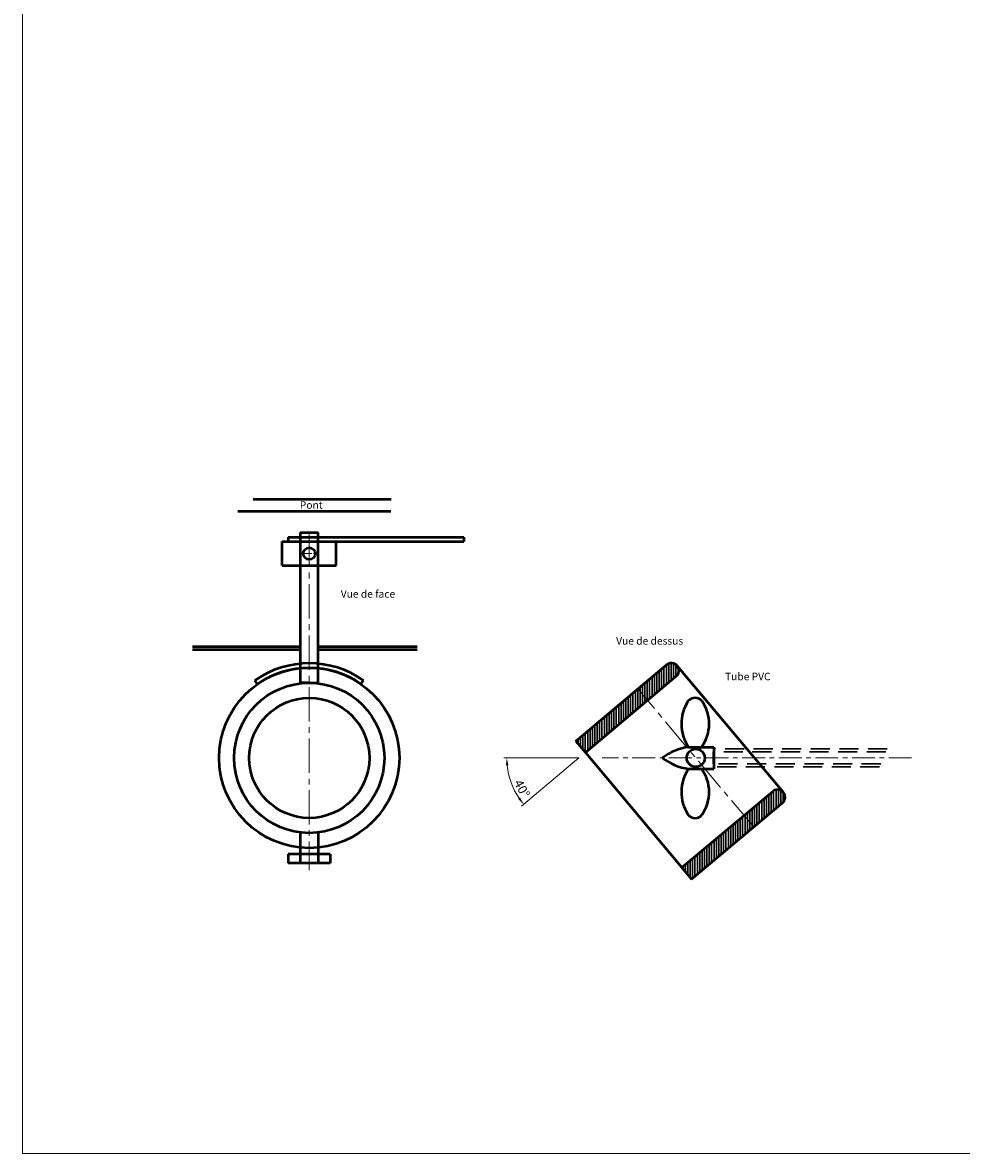
# Model space of a CAD drawing. Units: millimetres. Extents: x 4052 to 5302, y 2211 to 2965.
# Drawn here: x 4052 to 4365, y 2211 to 2587 of the extents above; entities that cross this region are included whole.
import ezdxf

# ---------------------------------------------------------------- set-up
doc = ezdxf.new("R2010")
doc.units = ezdxf.units.MM
doc.header["$LTSCALE"] = 0.2
doc.header["$PDMODE"] = 35
for name, pattern in [('AXES2', [28.575, 19.05, -3.175, 3.175, -3.175]), ('CACHE', [9.525, 6.35, -3.175]), ('CENTERX2', [20.32, 12.7, -2.54, 2.54, -2.54])]:
    doc.linetypes.add(name, pattern=pattern)
doc.layers.get('0').update_dxf_attribs({"lineweight": 18})
for name, color, linetype, lineweight in [('accessoire', 240, 'Continuous', 50), ('axe helice', 63, 'Continuous', 50), ('cheminee', 84, 'Continuous', 50), ('coque', 2, 'Continuous', 50), ('gouvernail', 10, 'Continuous', 50), ('reducteur', 110, 'Continuous', 50), ('tube', 7, 'Continuous', 50)]:
    doc.layers.add(name, color=color, linetype=linetype, lineweight=lineweight)
doc.styles.add('Romans', font='romans.shx')
doc.dimstyles.new('MHHP A3', dxfattribs={"dimscale": 0, "dimtxt": 3, "dimasz": 2.5, "dimexe": 1, "dimexo": 0, "dimgap": 1, "dimtad": 1, "dimdec": 3, "dimtxsty": 'Romans', "dimcen": 3, "dimclrd": 3, "dimclre": 3, "dimclrt": 4, "dimazin": 2, "dimtfac": 0.75, "dimtdec": 3, "dimtmove": 0, "dimatfit": 3, "dimfxl": 1, "dimtolj": 1, "dimlwd": 18, "dimlwe": 18, "dimarcsym": 0})
pattern_1 = [(90, (26.10836, -930.5661), (-0.79375, 2e-16), [])]

# ---------------------------------------------------------------- blocks, each defined once
blk = doc.blocks.new('*D183')
at = {"layer": 'accessoire', "color": 3, "lineweight": 18, "transparency": 16777216}
for q in [(4212.19, 2342.22), (4218.05, 2326.14)]:
    blk.add_line((4237.22, 2342.22), q, dxfattribs=at)
blk.add_arc((4237.22, 2342.22), 24.02, 185.9649, 214.0351, dxfattribs=at)
at = {"layer": 'accessoire', "color": 3, "lineweight": 30, "transparency": 16777216}
for points in [[(4212.91, 2339.7), (4213.74, 2339.75), (4213.19, 2342.22)], [(4217.64, 2329.03), (4216.98, 2328.52), (4218.81, 2326.78)]]:
    blk.add_solid(points, dxfattribs=at)
at = {"layer": 'Defpoints', "color": 0, "lineweight": 30, "transparency": 16777216}
for p in [(4269.59, 2369.39), (4239.36, 2344.02), (4244.91, 2342.22), (4347.96, 2342.22), (4213.84, 2336.68)]:
    blk.add_point(p, dxfattribs=at)
at = {"layer": 'accessoire', "color": 4, "transparency": 16777216, "insert": (4218.27, 2332.02), "char_height": 3, "attachment_point": 5, "rotation": 298.3031, "style": 'Romans'}
blk.add_mtext('\\A1;40°', dxfattribs=at)

msp = doc.modelspace()

# ---------------------------------------------------------------- hatches: boundary and pattern name
at = {"layer": 'cheminee', "lineweight": 30}
h = msp.add_hatch(dxfattribs=at)
h.set_pattern_fill('ANSI31', color=256, scale=0.25, angle=45)
h.set_pattern_definition(pattern_1)
edge = h.paths.add_edge_path()
edge.add_arc((4267.9877, 2371.3038), 2.5, 310, 490)
edge.add_line((4266.3807, 2373.2189), (4236.1445, 2347.8477))
edge.add_line((4236.1445, 2347.8477), (4239.3584, 2344.0174))
edge.add_line((4239.3584, 2344.0174), (4269.5947, 2369.3887))
h = msp.add_hatch(dxfattribs=at)
h.set_pattern_fill('ANSI31', color=256, scale=0.25, angle=45)
h.set_pattern_definition(pattern_1)
edge = h.paths.add_edge_path()
edge.add_arc((4303.341, 2329.1713), 2.5, 310, 490)
edge.add_line((4301.734, 2331.0864), (4271.4978, 2305.7152))
edge.add_line((4271.4978, 2305.7152), (4274.7117, 2301.885))
edge.add_line((4274.7117, 2301.885), (4304.948, 2327.2562))

# ---------------------------------------------------------------- linework, layer by layer
at = {"ltscale": 0.5}
msp.add_lwpolyline([(4052.0045, 2210.5873), (5302.1757, 2210.5873), (5302.1757, 2964.6304), (4052.0045, 2964.6304)], close=True, dxfattribs=at)
at = {"layer": 'accessoire', "color": 2}
for p, q in [((4144.4375, 2379.2216), (4108.5155, 2379.2216)), ((4183.3299, 2379.2216), (4150.4375, 2379.2216)), ((4144.4375, 2378.2216), (4108.5155, 2378.2216)), ((4183.3299, 2378.2216), (4150.4375, 2378.2216))]:
    msp.add_line(p, q, dxfattribs=at)
at = {"layer": 'accessoire', "linetype": 'AXES2', "lineweight": 18, "ltscale": 3}
msp.add_line((4295.3949, 2319.2403), (4256.8277, 2365.2029), dxfattribs=at)
at = {"layer": 'accessoire'}
for p, q in [((4154.4375, 2310.2216), (4140.4375, 2310.2216)), ((4140.4375, 2310.2216), (4140.4375, 2307.2216)), ((4154.4375, 2310.2216), (4154.4375, 2307.2216)), ((4154.4375, 2307.2216), (4140.4375, 2307.2216))]:
    msp.add_line(p, q, dxfattribs=at)
msp.add_circle((4147.4375, 2342.2216), 20, dxfattribs=at)
at = {"layer": 'axe helice', "linetype": 'AXES2', "lineweight": 18, "ltscale": 3}
msp.add_line((4147.4375, 2417.2216), (4147.4375, 2304.8674), dxfattribs=at)
at = {"layer": 'axe helice', "ltscale": 0.5}
for p, q in [((4236.1445, 2347.8477), (4266.3807, 2373.2189)), ((4269.9028, 2372.9107), (4271.5098, 2370.9956)), ((4239.3584, 2344.0174), (4269.5947, 2369.3887)), ((4271.5098, 2370.9956), (4303.6491, 2332.6934)), ((4236.1445, 2347.8477), (4239.3584, 2344.0174)), ((4239.3584, 2344.0174), (4271.4978, 2305.7152)), ((4282.1014, 2340.2216), (4282.1014, 2344.2216)), ((4271.4978, 2305.7152), (4301.734, 2331.0864)), ((4303.6491, 2332.6934), (4305.2561, 2330.7783)), ((4274.7117, 2301.885), (4304.948, 2327.2562)), ((4271.4978, 2305.7152), (4274.7117, 2301.885))]:
    msp.add_line(p, q, dxfattribs=at)
at = {"layer": 'axe helice', "linetype": 'CACHE', "lineweight": 30, "ltscale": 5}
for p, q in [((4339.8234, 2345.2216), (4282.1014, 2345.2216)), ((4339.3944, 2344.2216), (4282.1014, 2344.2216)), ((4337.6785, 2340.2216), (4282.1014, 2340.2216)), ((4337.2495, 2339.2216), (4282.1014, 2339.2216))]:
    msp.add_line(p, q, dxfattribs=at)
at = {"layer": 'axe helice', "linetype": 'CENTERX2', "lineweight": 18, "ltscale": 3}
msp.add_line((4347.9562, 2342.2216), (4244.9072, 2342.2216), dxfattribs=at)
at = {"layer": 'axe helice', "linetype": 'Continuous', "lineweight": 50, "ltscale": 3}
for p, q in [((4144.4375, 2317.4022), (4144.4375, 2307.2216)), ((4150.4375, 2317.4022), (4150.4375, 2307.2216))]:
    msp.add_line(p, q, dxfattribs=at)
at = {"layer": 'axe helice'}
for centre, radius in [((4147.4375, 2342.2216), 30), ((4147.4375, 2342.2216), 25), ((4276.1113, 2342.2216), 3)]:
    msp.add_circle(centre, radius, dxfattribs=at)
for centre in [(4267.9877, 2371.3038), (4303.341, 2329.1713)]:
    msp.add_arc(centre, 2.5, 310, 130, dxfattribs=at)
at = {"layer": 'coque', "color": 3, "linetype": 'AXES2', "lineweight": 18}
for p, q in [((4147.4375, 2407.2216), (4147.4375, 2413.2216)), ((4144.4375, 2410.2216), (4150.4375, 2410.2216))]:
    msp.add_line(p, q, dxfattribs=at)
at = {"layer": 'coque', "ltscale": 0.5}
for p, q in [((4273.746, 2345.8351), (4282.1014, 2345.8351)), ((4282.1014, 2345.8351), (4282.1014, 2338.6081)), ((4273.746, 2338.6081), (4282.1014, 2338.6081))]:
    msp.add_line(p, q, dxfattribs=at)
for centre, radius, start, end in [((4285.122, 2353.6318), 13.7914, 147.33023, 214.425687), ((4275.8869, 2359.1875), 3.0341, 38.502506, 141.497494), ((4267.4299, 2353.6199), 13.1498, 323.700158, 34.543925), ((4275.9057, 2328.3209), 17.6468, 97.029674, 128.027453), ((4275.9057, 2356.1223), 17.6468, 231.972547, 262.970326), ((4285.122, 2330.8113), 13.7914, 145.574313, 212.66977), ((4267.4299, 2330.8233), 13.1498, 325.456075, 36.299842), ((4275.8869, 2325.2557), 3.0341, 218.502506, 321.497494)]:
    msp.add_arc(centre, radius, start, end, dxfattribs=at)
at = {"layer": 'gouvernail', "ltscale": 0.5}
for p, q in [((4138.4375, 2414.2216), (4154.4375, 2414.2216)), ((4140.4375, 2415.7216), (4140.4375, 2414.2216)), ((4140.4375, 2415.7216), (4198.8664, 2415.7216)), ((4154.4375, 2414.2216), (4198.8664, 2414.2216)), ((4198.8664, 2415.7216), (4198.8664, 2414.2216)), ((4138.4375, 2406.2216), (4156.4375, 2406.2216))]:
    msp.add_line(p, q, dxfattribs=at)
at = {"layer": 'gouvernail'}
for p, q in [((4138.4375, 2406.2216), (4138.4375, 2414.2216)), ((4156.4375, 2406.2216), (4156.4375, 2414.2216))]:
    msp.add_line(p, q, dxfattribs=at)
at = {"layer": 'tube', "color": 2}
for p, q in [((4174.76, 2428.2216), (4128.7179, 2428.2216)), ((4174.5908, 2424.2216), (4123.6397, 2424.2216))]:
    msp.add_line(p, q, dxfattribs=at)
at = {"layer": 'tube'}
for p, q in [((4144.4375, 2417.2216), (4150.4375, 2417.2216)), ((4144.4375, 2417.2216), (4144.4375, 2367.2216)), ((4150.4375, 2367.2216), (4150.4375, 2417.2216)), ((4130.2302, 2366.7962), (4129.3698, 2368.0249)), ((4164.6448, 2366.7962), (4165.5051, 2368.0249)), ((4147.4375, 2367.2216), (4144.4375, 2367.2216)), ((4144.4375, 2367.2216), (4150.4375, 2367.2216))]:
    msp.add_line(p, q, dxfattribs=at)
msp.add_circle((4147.4375, 2410.2216), 2, dxfattribs=at)
for radius in [31.5, 30]:
    msp.add_arc((4147.4375, 2342.2216), radius, 55, 125, dxfattribs=at)

# ---------------------------------------------------------------- texts
at = {"layer": 'coque', "lineweight": 30, "insert": (4144.2977, 2427.6554), "char_height": 2.5, "attachment_point": 1, "style": 'Romans'}
msp.add_mtext_dynamic_manual_height_columns('Pont', width=15.111577, gutter_width=12.5, heights=[0], dxfattribs=at)
at = {"layer": 'reducteur', "lineweight": 30, "char_height": 2.5, "attachment_point": 1, "style": 'Romans'}
for s, width, insert in [('Vue de face', 104.668462, (4157.9286, 2398.0512)), ('Vue de dessus', 104.668462, (4249.6112, 2382.4247)), ('Tube PVC', 57.176723, (4285.8498, 2370.5771))]:
    msp.add_mtext_dynamic_manual_height_columns(s, width=width, gutter_width=12.5, heights=[0], dxfattribs=dict(at, insert=insert))

# ---------------------------------------------------------------- dimensions: what is measured, and where the dimension line sits
at = {"layer": 'accessoire'}
dim = msp.add_angular_dim_2l(base=(4213.8414, 2336.6812), line1=((4239.3584, 2344.0174), (4269.5947, 2369.3887)), line2=((4347.9562, 2342.2216), (4244.9072, 2342.2216)), dimstyle='MHHP A3', override={"dimscale": 1}, dxfattribs=at)
dim.commit()
dim.dimension.update_dxf_attribs({"geometry": '*D183', "text_midpoint": (4216.0659, 2330.8307), "dimtype": 162})

doc.saveas('drawing.dxf')
